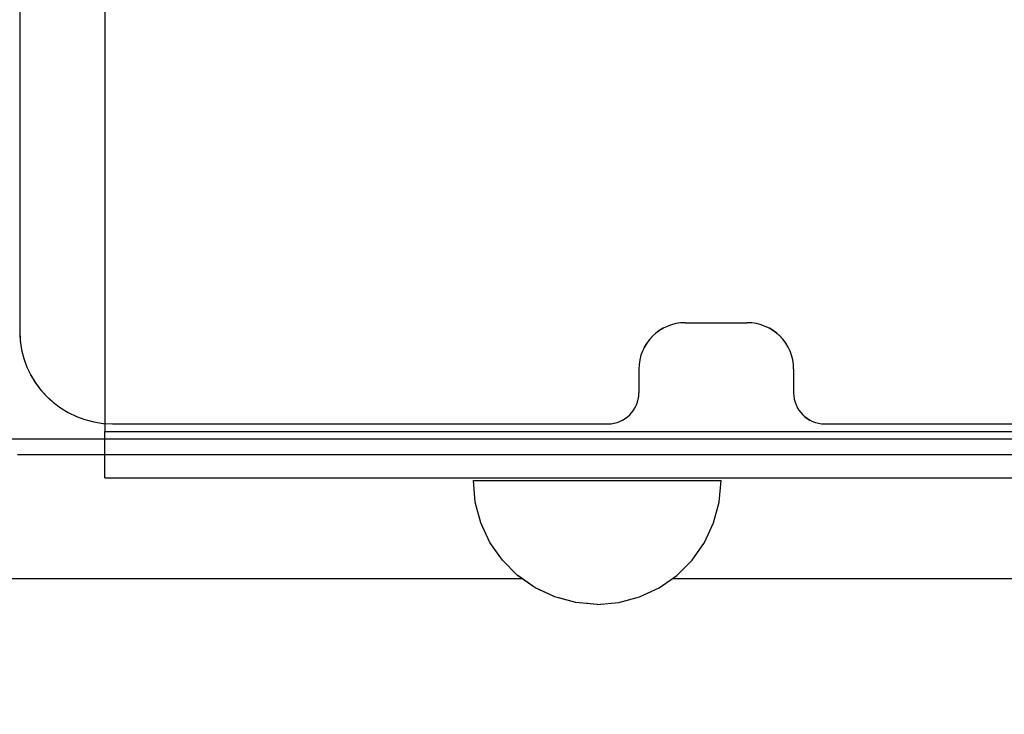
# Model space of a CAD drawing. Units: millimetres. Extents: x -131 to 5842, y -69577 to -54350.
# Drawn here: x 3619 to 3683, y -61279 to -61234 of the extents above; entities that cross this region are included whole.
import ezdxf

# ---------------------------------------------------------------- set-up
doc = ezdxf.new("R2010")
doc.units = ezdxf.units.MM
doc.header["$MEASUREMENT"] = 0
doc.set_wipeout_variables(frame=1)
doc.linetypes.add('Hidden Line', pattern=[39.122222, 28.222222, -10.9])
doc.linetypes.add('Wipeout_Contour', pattern=[1000, 0, -1000])
for name, color, linetype, lineweight in [('0_Pen_No__1', 7, 'Continuous', 30), ('A-DIMS_Pen_No__1', 7, 'Continuous', 30), ('A-NPLT_Pen_No__1', 7, 'Continuous', 30)]:
    doc.layers.add(name, color=color, linetype=linetype, lineweight=lineweight)
doc.layers.add('A-DIMS', color=7, linetype='Continuous')
doc.layers.add('A-FLOR', color=7, linetype='Continuous')
doc.layers.add('A-FLOR_Pen_No__2', color=7, linetype='Continuous', lineweight=5, true_color=0x747474)
doc.styles.add('GENERATED_STYLE_1', font='Tahoma_1.ttf')
doc.dimstyles.new('GENERATED_STYLE__2', dxfattribs={"dimtxt": 200, "dimasz": 95, "dimexe": 0.18, "dimexo": 10000, "dimgap": 0.09, "dimtad": 1, "dimdec": 0, "dimzin": 0, "dimdsep": 46, "dimtxsty": 'GENERATED_STYLE_1', "dimblk": 'ARROWHEAD_6', "dimblk1": 'ARROWHEAD_6', "dimblk2": 'ARROWHEAD_6', "dimcen": 0.09, "dimclrd": 7, "dimclre": 7, "dimclrt": 7, "dimadec": 0, "dimazin": 0, "dimtfac": 1, "dimtdec": 4, "dimtmove": 0, "dimatfit": 3, "dimfxl": 1, "dimtolj": 1, "dimtzin": 0, "dimarcsym": 0})

# ---------------------------------------------------------------- blocks, each defined once
blk = doc.blocks.new('Slab_3', base_point=(3702.925, -61260.346))
at = {"layer": 'A-FLOR_Pen_No__2', "linetype": 'Continuous', "flags": 128}
blk.add_lwpolyline([(3624.925, -61170.346, 0.414214), (3618.925, -61176.346), (3618.925, -61208.346, 0.414214), (3620.925, -61210.346), (3622.46, -61210.346, -0.414214), (3625.46, -61213.346), (3625.46, -61217.346, -0.414214), (3622.46, -61220.346), (3620.925, -61220.346, 0.414214), (3618.925, -61222.346), (3618.925, -61254.346, 0.414214), (3624.925, -61260.346), (3656.918, -61260.346, 0.414214), (3658.918, -61258.346), (3658.918, -61256.811, -0.414214), (3661.918, -61253.811), (3665.918, -61253.811, -0.414214), (3668.918, -61256.811), (3668.918, -61258.346, 0.414214), (3670.918, -61260.346), (3702.925, -61260.346, 0.414214)], format="xyb", dxfattribs=at)
blk = doc.blocks.new('500024_ME15_v')
at = {"layer": '0_Pen_No__1', "linetype": 'Continuous'}
for p, q in [((109.999, 0), (109.999, 110)), ((100.499, 22), (100.499, 99)), ((103.499, 22), (103.499, 99)), ((100.499, 20.09), (100.499, 22)), ((103.499, 20.09), (103.499, 22)), ((100.499, 18.238), (100.499, 20.09)), ((103.499, 18.238), (103.499, 20.09)), ((100.499, 16.5), (100.499, 18.238)), ((103.499, 16.5), (103.499, 18.238)), ((100.499, 14.929), (100.499, 16.5)), ((103.499, 14.929), (103.499, 16.5)), ((100.499, 13.574), (100.499, 14.929)), ((103.499, 13.574), (103.499, 14.929)), ((100.499, 12.474), (100.499, 13.574)), ((103.499, 12.474), (103.499, 13.574)), ((100.499, 11.663), (100.499, 12.474)), ((103.499, 11.663), (103.499, 12.474)), ((100.499, 11.167), (100.499, 11.663)), ((103.499, 11.167), (103.499, 11.663)), ((9.499, 11), (100.499, 11)), ((100.499, 11), (100.499, 11.167)), ((103.499, 11), (100.499, 11)), ((103.499, 11), (103.499, 11.167))]:
    blk.add_line(p, q, dxfattribs=at)
blk = doc.blocks.new('Semisphere 12_2')
at = {"color": 254, "linetype": 'Wipeout_Contour', "lineweight": 0, "ltscale": 24.292534}
blk.add_wipeout([(-7.878, 0), (-8, 0), (-7.878, -0.241)], dxfattribs=at)
at = {"color": 254, "linetype": 'Wipeout_Contour', "lineweight": 0, "ltscale": 24.291059}
blk.add_wipeout([(-7.878, 0.241), (-8, 0), (-7.878, 0)], dxfattribs=at)
at = {"color": 254, "linetype": 'Wipeout_Contour', "lineweight": 0, "ltscale": 24.289693}
blk.add_wipeout([(-7.878, 0.475), (-8, 0), (-7.878, 0.241)], dxfattribs=at)
at = {"color": 254, "linetype": 'Wipeout_Contour', "lineweight": 0, "ltscale": 24.318036}
blk.add_wipeout([(-7.878, 0.695), (-8, 0), (-7.878, 0.475)], dxfattribs=at)
at = {"color": 254, "linetype": 'Wipeout_Contour', "lineweight": 0, "ltscale": 24.356654}
blk.add_wipeout([(-7.878, 0.893), (-8, 0), (-7.878, 0.695)], dxfattribs=at)
at = {"color": 254, "linetype": 'Wipeout_Contour', "lineweight": 0, "ltscale": 24.400226}
blk.add_wipeout([(-7.878, 1.064), (-8, 0), (-7.878, 0.893)], dxfattribs=at)
at = {"color": 254, "linetype": 'Wipeout_Contour', "lineweight": 0, "ltscale": 24.443797}
blk.add_wipeout([(-7.878, 1.203), (-8, 0), (-7.878, 1.064)], dxfattribs=at)
at = {"color": 254, "linetype": 'Wipeout_Contour', "lineweight": 0, "ltscale": 24.482539}
blk.add_wipeout([(-7.878, 1.305), (-8, 0), (-7.878, 1.203)], dxfattribs=at)
at = {"color": 254, "linetype": 'Wipeout_Contour', "lineweight": 0, "ltscale": 24.512249}
blk.add_wipeout([(-7.878, 1.368), (-8, 0), (-7.878, 1.305)], dxfattribs=at)
at = {"color": 254, "linetype": 'Wipeout_Contour', "lineweight": 0, "ltscale": 24.529854}
blk.add_wipeout([(-7.878, 1.389), (-8, 0), (-7.878, 1.368)], dxfattribs=at)
at = {"color": 254, "linetype": 'Wipeout_Contour', "lineweight": 0, "ltscale": 24.529525}
blk.add_wipeout([(-7.878, -1.368), (-8, 0), (-7.878, -1.389)], dxfattribs=at)
at = {"color": 254, "linetype": 'Wipeout_Contour', "lineweight": 0, "ltscale": 24.511322}
blk.add_wipeout([(-7.878, -1.305), (-8, 0), (-7.878, -1.368)], dxfattribs=at)
at = {"color": 254, "linetype": 'Wipeout_Contour', "lineweight": 0, "ltscale": 24.481177}
blk.add_wipeout([(-7.878, -1.203), (-8, 0), (-7.878, -1.305)], dxfattribs=at)
at = {"color": 254, "linetype": 'Wipeout_Contour', "lineweight": 0, "ltscale": 24.442247}
blk.add_wipeout([(-7.878, -1.064), (-8, 0), (-7.878, -1.203)], dxfattribs=at)
at = {"color": 254, "linetype": 'Wipeout_Contour', "lineweight": 0, "ltscale": 24.398776}
blk.add_wipeout([(-7.878, -0.893), (-8, 0), (-7.878, -1.064)], dxfattribs=at)
at = {"color": 254, "linetype": 'Wipeout_Contour', "lineweight": 0, "ltscale": 24.355592}
blk.add_wipeout([(-7.878, -0.695), (-8, 0), (-7.878, -0.893)], dxfattribs=at)
at = {"color": 254, "linetype": 'Wipeout_Contour', "lineweight": 0, "ltscale": 32.00737}
blk.add_wipeout([(-7.518, -2.695), (-7.878, -1.368), (-7.878, -1.389), (-7.518, -2.736)], dxfattribs=at)
at = {"color": 254, "linetype": 'Wipeout_Contour', "lineweight": 0, "ltscale": 24.317603}
blk.add_wipeout([(-7.878, -0.475), (-8, 0), (-7.878, -0.695)], dxfattribs=at)
at = {"color": 254, "linetype": 'Wipeout_Contour', "lineweight": 0, "ltscale": 31.926366}
blk.add_wipeout([(-7.518, -2.571), (-7.878, -1.305), (-7.878, -1.368), (-7.518, -2.695)], dxfattribs=at)
at = {"color": 254, "linetype": 'Wipeout_Contour', "lineweight": 0, "ltscale": 24.290055}
blk.add_wipeout([(-7.878, -0.241), (-8, 0), (-7.878, -0.475)], dxfattribs=at)
at = {"color": 254, "linetype": 'Wipeout_Contour', "lineweight": 0, "ltscale": 31.786469}
blk.add_wipeout([(-7.518, -2.37), (-7.878, -1.203), (-7.878, -1.305), (-7.518, -2.571)], dxfattribs=at)
at = {"color": 254, "linetype": 'Wipeout_Contour', "lineweight": 0, "ltscale": 30.842562}
blk.add_wipeout([(-7.518, 0), (-7.878, 0), (-7.878, -0.241), (-7.518, -0.475)], dxfattribs=at)
at = {"color": 254, "linetype": 'Wipeout_Contour', "lineweight": 0, "ltscale": 31.602706}
blk.add_wipeout([(-7.518, -2.096), (-7.878, -1.064), (-7.878, -1.203), (-7.518, -2.37)], dxfattribs=at)
at = {"color": 254, "linetype": 'Wipeout_Contour', "lineweight": 0, "ltscale": 31.959609}
blk.add_wipeout([(-6.928, -3.939), (-7.518, -2.695), (-7.518, -2.736), (-6.928, -4)], dxfattribs=at)
at = {"color": 254, "linetype": 'Wipeout_Contour', "lineweight": 0, "ltscale": 30.843615}
blk.add_wipeout([(-7.878, 0.241), (-7.878, 0), (-7.518, 0), (-7.518, 0.475)], dxfattribs=at)
at = {"color": 254, "linetype": 'Wipeout_Contour', "lineweight": 0, "ltscale": 31.395878}
blk.add_wipeout([(-7.878, -0.893), (-7.878, -1.064), (-7.518, -2.096), (-7.518, -1.759)], dxfattribs=at)
at = {"color": 254, "linetype": 'Wipeout_Contour', "lineweight": 0, "ltscale": 31.767126}
blk.add_wipeout([(-6.928, -3.759), (-7.518, -2.571), (-7.518, -2.695), (-6.928, -3.939)], dxfattribs=at)
at = {"color": 254, "linetype": 'Wipeout_Contour', "lineweight": 0, "ltscale": 30.893891}
blk.add_wipeout([(-7.878, 0.475), (-7.878, 0.241), (-7.518, 0.475), (-7.518, 0.936)], dxfattribs=at)
at = {"color": 254, "linetype": 'Wipeout_Contour', "lineweight": 0, "ltscale": 31.190459}
blk.add_wipeout([(-7.518, -1.368), (-7.878, -0.695), (-7.878, -0.893), (-7.518, -1.759)], dxfattribs=at)
at = {"color": 254, "linetype": 'Wipeout_Contour', "lineweight": 0, "ltscale": 31.424254}
blk.add_wipeout([(-7.518, -2.37), (-7.518, -2.571), (-6.928, -3.759), (-6.928, -3.464)], dxfattribs=at)
at = {"color": 254, "linetype": 'Wipeout_Contour', "lineweight": 0, "ltscale": 31.02435}
blk.add_wipeout([(-7.878, 0.695), (-7.878, 0.475), (-7.518, 0.936), (-7.518, 1.368)], dxfattribs=at)
at = {"color": 254, "linetype": 'Wipeout_Contour', "lineweight": 0, "ltscale": 31.012143}
blk.add_wipeout([(-7.878, -0.475), (-7.878, -0.695), (-7.518, -1.368), (-7.518, -0.936)], dxfattribs=at)
at = {"color": 254, "linetype": 'Wipeout_Contour', "lineweight": 0, "ltscale": 30.966213}
blk.add_wipeout([(-7.518, -2.37), (-6.928, -3.464), (-6.928, -3.064), (-7.518, -2.096)], dxfattribs=at)
at = {"color": 254, "linetype": 'Wipeout_Contour', "lineweight": 0, "ltscale": 31.908387}
blk.add_wipeout([(-6.128, -5.064), (-6.928, -3.939), (-6.928, -4), (-6.128, -5.142)], dxfattribs=at)
at = {"color": 254, "linetype": 'Wipeout_Contour', "lineweight": 0, "ltscale": 31.205239}
blk.add_wipeout([(-7.878, 0.893), (-7.878, 0.695), (-7.518, 1.368), (-7.518, 1.759)], dxfattribs=at)
at = {"color": 254, "linetype": 'Wipeout_Contour', "lineweight": 0, "ltscale": 30.886153}
blk.add_wipeout([(-7.878, -0.241), (-7.878, -0.475), (-7.518, -0.936), (-7.518, -0.475)], dxfattribs=at)
at = {"color": 254, "linetype": 'Wipeout_Contour', "lineweight": 0, "ltscale": 30.44346}
blk.add_wipeout([(-6.928, -2.571), (-7.518, -1.759), (-7.518, -2.096), (-6.928, -3.064)], dxfattribs=at)
at = {"color": 254, "linetype": 'Wipeout_Contour', "lineweight": 0, "ltscale": 31.56777}
blk.add_wipeout([(-6.128, -4.832), (-6.928, -3.759), (-6.928, -3.939), (-6.128, -5.064)], dxfattribs=at)
at = {"layer": '0_Pen_No__1', "linetype": 'Continuous'}
blk.add_line((-8, 0), (-7.878, -1.389), dxfattribs=at)
at = {"color": 254, "linetype": 'Wipeout_Contour', "lineweight": 0, "ltscale": 31.411304}
blk.add_wipeout([(-7.878, 1.064), (-7.878, 0.893), (-7.518, 1.759), (-7.518, 2.096)], dxfattribs=at)
at = {"color": 254, "linetype": 'Wipeout_Contour', "lineweight": 0, "ltscale": 28.974948}
blk.add_wipeout([(-6.928, 0), (-7.518, 0), (-7.518, -0.475), (-6.928, -0.695)], dxfattribs=at)
at = {"color": 254, "linetype": 'Wipeout_Contour', "lineweight": 0, "ltscale": 29.917632}
blk.add_wipeout([(-6.928, -2), (-7.518, -1.368), (-7.518, -1.759), (-6.928, -2.571)], dxfattribs=at)
at = {"color": 254, "linetype": 'Wipeout_Contour', "lineweight": 0, "ltscale": 30.948143}
blk.add_wipeout([(-6.928, -3.464), (-6.928, -3.759), (-6.128, -4.832), (-6.128, -4.453)], dxfattribs=at)
at = {"color": 254, "linetype": 'Wipeout_Contour', "lineweight": 0, "ltscale": 31.616929}
blk.add_wipeout([(-7.518, 2.37), (-7.878, 1.203), (-7.878, 1.064), (-7.518, 2.096)], dxfattribs=at)
at = {"color": 254, "linetype": 'Wipeout_Contour', "lineweight": 0, "ltscale": 28.983687}
blk.add_wipeout([(-6.928, 0.695), (-7.518, 0.475), (-7.518, 0), (-6.928, 0)], dxfattribs=at)
at = {"color": 254, "linetype": 'Wipeout_Contour', "lineweight": 0, "ltscale": 29.455606}
blk.add_wipeout([(-6.928, -1.368), (-7.518, -0.936), (-7.518, -1.368), (-6.928, -2)], dxfattribs=at)
at = {"color": 254, "linetype": 'Wipeout_Contour', "lineweight": 0, "ltscale": 30.106842}
blk.add_wipeout([(-6.128, -3.939), (-6.928, -3.064), (-6.928, -3.464), (-6.128, -4.453)], dxfattribs=at)
at = {"color": 254, "linetype": 'Wipeout_Contour', "lineweight": 0, "ltscale": 31.859975}
blk.add_wipeout([(-6.128, -5.142), (-5.142, -6.128), (-5.142, -6.035), (-6.128, -5.064)], dxfattribs=at)
at = {"color": 254, "linetype": 'Wipeout_Contour', "lineweight": 0, "ltscale": 31.797891}
blk.add_wipeout([(-7.518, 2.571), (-7.878, 1.305), (-7.878, 1.203), (-7.518, 2.37)], dxfattribs=at)
at = {"color": 254, "linetype": 'Wipeout_Contour', "lineweight": 0, "ltscale": 29.122192}
blk.add_wipeout([(-6.928, -0.695), (-7.518, -0.475), (-7.518, -0.936), (-6.928, -1.368)], dxfattribs=at)
at = {"color": 254, "linetype": 'Wipeout_Contour', "lineweight": 0, "ltscale": 29.129882}
blk.add_wipeout([(-6.128, -3.305), (-6.928, -2.571), (-6.928, -3.064), (-6.128, -3.939)], dxfattribs=at)
at = {"color": 254, "linetype": 'Wipeout_Contour', "lineweight": 0, "ltscale": 31.351964}
blk.add_wipeout([(-5.142, -5.759), (-6.128, -4.832), (-6.128, -5.064), (-5.142, -6.035)], dxfattribs=at)
at = {"layer": '0_Pen_No__1', "linetype": 'Continuous'}
blk.add_line((-7.878, -1.389), (-7.518, -2.736), dxfattribs=at)
at = {"color": 254, "linetype": 'Wipeout_Contour', "lineweight": 0, "ltscale": 31.933756}
blk.add_wipeout([(-7.518, 2.695), (-7.878, 1.368), (-7.878, 1.305), (-7.518, 2.571)], dxfattribs=at)
at = {"color": 254, "linetype": 'Wipeout_Contour', "lineweight": 0, "ltscale": 26.248366}
blk.add_wipeout([(-6.128, 0), (-6.928, 0), (-6.928, -0.695), (-6.128, -0.893)], dxfattribs=at)
at = {"color": 254, "linetype": 'Wipeout_Contour', "lineweight": 0, "ltscale": 28.128375}
blk.add_wipeout([(-6.128, -2.571), (-6.928, -2), (-6.928, -2.571), (-6.128, -3.305)], dxfattribs=at)
at = {"color": 254, "linetype": 'Wipeout_Contour', "lineweight": 0, "ltscale": 30.411661}
blk.add_wipeout([(-6.128, -4.832), (-5.142, -5.759), (-5.142, -5.307), (-6.128, -4.453)], dxfattribs=at)
at = {"color": 254, "linetype": 'Wipeout_Contour', "lineweight": 0, "ltscale": 32.009935}
blk.add_wipeout([(-7.518, 2.736), (-7.878, 1.389), (-7.878, 1.368), (-7.518, 2.695)], dxfattribs=at)
at = {"color": 254, "linetype": 'Wipeout_Contour', "lineweight": 0, "ltscale": 27.230567}
blk.add_wipeout([(-6.928, -1.368), (-6.928, -2), (-6.128, -2.571), (-6.128, -1.759)], dxfattribs=at)
at = {"color": 254, "linetype": 'Wipeout_Contour', "lineweight": 0, "ltscale": 29.112838}
blk.add_wipeout([(-6.128, -4.453), (-5.142, -5.307), (-5.142, -4.695), (-6.128, -3.939)], dxfattribs=at)
at = {"color": 254, "linetype": 'Wipeout_Contour', "lineweight": 0, "ltscale": 31.820444}
blk.add_wipeout([(-4, -6.823), (-5.142, -6.035), (-5.142, -6.128), (-4, -6.928)], dxfattribs=at)
at = {"layer": '0_Pen_No__1', "linetype": 'Continuous'}
for p, q in [((-8, 0), (-7.878, 1.389)), ((-7.518, -2.736), (-6.928, -4))]:
    blk.add_line(p, q, dxfattribs=at)
at = {"color": 254, "linetype": 'Wipeout_Contour', "lineweight": 0, "ltscale": 29.150796}
blk.add_wipeout([(-6.928, 1.368), (-7.518, 0.936), (-7.518, 0.475), (-6.928, 0.695)], dxfattribs=at)
at = {"color": 254, "linetype": 'Wipeout_Contour', "lineweight": 0, "ltscale": 26.566867}
blk.add_wipeout([(-6.928, -0.695), (-6.928, -1.368), (-6.128, -1.759), (-6.128, -0.893)], dxfattribs=at)
at = {"color": 254, "linetype": 'Wipeout_Contour', "lineweight": 0, "ltscale": 27.572233}
blk.add_wipeout([(-6.128, -3.305), (-6.128, -3.939), (-5.142, -4.695), (-5.142, -3.939)], dxfattribs=at)
at = {"color": 254, "linetype": 'Wipeout_Contour', "lineweight": 0, "ltscale": 31.146898}
blk.add_wipeout([(-5.142, -6.035), (-4, -6.823), (-4, -6.51), (-5.142, -5.759)], dxfattribs=at)
at = {"color": 254, "linetype": 'Wipeout_Contour', "lineweight": 0, "ltscale": 29.497038}
blk.add_wipeout([(-6.928, 2), (-7.518, 1.368), (-7.518, 0.936), (-6.928, 1.368)], dxfattribs=at)
at = {"color": 254, "linetype": 'Wipeout_Contour', "lineweight": 0, "ltscale": 25.952006}
blk.add_wipeout([(-6.128, -2.571), (-6.128, -3.305), (-5.142, -3.939), (-5.142, -3.064)], dxfattribs=at)
at = {"color": 254, "linetype": 'Wipeout_Contour', "lineweight": 0, "ltscale": 29.880216}
blk.add_wipeout([(-4, -6), (-5.142, -5.307), (-5.142, -5.759), (-4, -6.51)], dxfattribs=at)
at = {"layer": '0_Pen_No__1', "linetype": 'Continuous'}
blk.add_line((-6.928, -4), (-6.128, -5.142), dxfattribs=at)
at = {"color": 254, "linetype": 'Wipeout_Contour', "lineweight": 0, "ltscale": 29.965052}
blk.add_wipeout([(-6.928, 2.571), (-7.518, 1.759), (-7.518, 1.368), (-6.928, 2)], dxfattribs=at)
at = {"color": 254, "linetype": 'Wipeout_Contour', "lineweight": 0, "ltscale": 26.272189}
blk.add_wipeout([(-6.928, 0.695), (-6.928, 0), (-6.128, 0), (-6.128, 0.893)], dxfattribs=at)
at = {"color": 254, "linetype": 'Wipeout_Contour', "lineweight": 0, "ltscale": 24.457552}
blk.add_wipeout([(-6.128, -2.571), (-5.142, -3.064), (-5.142, -2.096), (-6.128, -1.759)], dxfattribs=at)
at = {"color": 254, "linetype": 'Wipeout_Contour', "lineweight": 0, "ltscale": 28.099446}
blk.add_wipeout([(-4, -5.307), (-5.142, -4.695), (-5.142, -5.307), (-4, -6)], dxfattribs=at)
at = {"color": 254, "linetype": 'Wipeout_Contour', "lineweight": 0, "ltscale": 31.795142}
blk.add_wipeout([(-2.736, -7.403), (-4, -6.823), (-4, -6.928), (-2.736, -7.518)], dxfattribs=at)
at = {"color": 254, "linetype": 'Wipeout_Contour', "lineweight": 0, "ltscale": 30.490623}
blk.add_wipeout([(-6.928, 3.064), (-7.518, 2.096), (-7.518, 1.759), (-6.928, 2.571)], dxfattribs=at)
at = {"color": 254, "linetype": 'Wipeout_Contour', "lineweight": 0, "ltscale": 22.751311}
blk.add_wipeout([(-6.128, -0.893), (-5.142, -1.064), (-5.142, 0), (-6.128, 0)], dxfattribs=at)
at = {"color": 254, "linetype": 'Wipeout_Contour', "lineweight": 0, "ltscale": 25.935707}
blk.add_wipeout([(-5.142, -3.939), (-5.142, -4.695), (-4, -5.307), (-4, -4.453)], dxfattribs=at)
at = {"color": 254, "linetype": 'Wipeout_Contour', "lineweight": 0, "ltscale": 30.979517}
blk.add_wipeout([(-4, -6.51), (-4, -6.823), (-2.736, -7.403), (-2.736, -7.064)], dxfattribs=at)
at = {"layer": '0_Pen_No__1', "linetype": 'Continuous'}
blk.add_line((-6.128, -5.142), (-5.142, -6.128), dxfattribs=at)
at = {"color": 254, "linetype": 'Wipeout_Contour', "lineweight": 0, "ltscale": 31.007996}
blk.add_wipeout([(-7.518, 2.37), (-7.518, 2.096), (-6.928, 3.064), (-6.928, 3.464)], dxfattribs=at)
at = {"color": 254, "linetype": 'Wipeout_Contour', "lineweight": 0, "ltscale": 26.635393}
blk.add_wipeout([(-6.928, 1.368), (-6.928, 0.695), (-6.128, 0.893), (-6.128, 1.759)], dxfattribs=at)
at = {"color": 254, "linetype": 'Wipeout_Contour', "lineweight": 0, "ltscale": 23.320383}
blk.add_wipeout([(-6.128, -1.759), (-5.142, -2.096), (-5.142, -1.064), (-6.128, -0.893)], dxfattribs=at)
at = {"color": 254, "linetype": 'Wipeout_Contour', "lineweight": 0, "ltscale": 23.584482}
blk.add_wipeout([(-4, -3.464), (-5.142, -3.064), (-5.142, -3.939), (-4, -4.453)], dxfattribs=at)
at = {"color": 254, "linetype": 'Wipeout_Contour', "lineweight": 0, "ltscale": 29.423506}
blk.add_wipeout([(-2.736, -6.51), (-4, -6), (-4, -6.51), (-2.736, -7.064)], dxfattribs=at)
at = {"color": 254, "linetype": 'Wipeout_Contour', "lineweight": 0, "ltscale": 31.787817}
blk.add_wipeout([(-1.389, -7.759), (-2.736, -7.403), (-2.736, -7.518), (-1.389, -7.878)], dxfattribs=at)
at = {"color": 254, "linetype": 'Wipeout_Contour', "lineweight": 0, "ltscale": 31.456836}
blk.add_wipeout([(-7.518, 2.571), (-7.518, 2.37), (-6.928, 3.464), (-6.928, 3.759)], dxfattribs=at)
at = {"color": 254, "linetype": 'Wipeout_Contour', "lineweight": 0, "ltscale": 21.325285}
blk.add_wipeout([(-4, -2.37), (-5.142, -2.096), (-5.142, -3.064), (-4, -3.464)], dxfattribs=at)
at = {"color": 254, "linetype": 'Wipeout_Contour', "lineweight": 0, "ltscale": 27.199872}
blk.add_wipeout([(-4, -6), (-2.736, -6.51), (-2.736, -5.759), (-4, -5.307)], dxfattribs=at)
at = {"color": 254, "linetype": 'Wipeout_Contour', "lineweight": 0, "ltscale": 30.873139}
blk.add_wipeout([(-2.736, -7.064), (-2.736, -7.403), (-1.389, -7.759), (-1.389, -7.403)], dxfattribs=at)
at = {"layer": '0_Pen_No__1', "linetype": 'Continuous'}
blk.add_line((-5.142, -6.128), (-4, -6.928), dxfattribs=at)
at = {"color": 254, "linetype": 'Wipeout_Contour', "lineweight": 0, "ltscale": 31.787868}
blk.add_wipeout([(-6.928, 3.939), (-7.518, 2.695), (-7.518, 2.571), (-6.928, 3.759)], dxfattribs=at)
at = {"color": 254, "linetype": 'Wipeout_Contour', "lineweight": 0, "ltscale": 24.431839}
blk.add_wipeout([(-2.736, -4.832), (-4, -4.453), (-4, -5.307), (-2.736, -5.759)], dxfattribs=at)
at = {"color": 254, "linetype": 'Wipeout_Contour', "lineweight": 0, "ltscale": 29.105377}
blk.add_wipeout([(-1.389, -6.823), (-2.736, -6.51), (-2.736, -7.064), (-1.389, -7.403)], dxfattribs=at)
at = {"color": 254, "linetype": 'Wipeout_Contour', "lineweight": 0, "ltscale": 31.801737}
blk.add_wipeout([(0, -7.878), (-1.389, -7.759), (-1.389, -7.878), (0, -8)], dxfattribs=at)
at = {"color": 254, "linetype": 'Wipeout_Contour', "lineweight": 0, "ltscale": 31.966802}
blk.add_wipeout([(-6.928, 4), (-7.518, 2.736), (-7.518, 2.695), (-6.928, 3.939)], dxfattribs=at)
at = {"color": 254, "linetype": 'Wipeout_Contour', "lineweight": 0, "ltscale": 21.309778}
blk.add_wipeout([(-2.736, -3.759), (-4, -3.464), (-4, -4.453), (-2.736, -4.832)], dxfattribs=at)
at = {"color": 254, "linetype": 'Wipeout_Contour', "lineweight": 0, "ltscale": 26.546402}
blk.add_wipeout([(-2.736, -5.759), (-2.736, -6.51), (-1.389, -6.823), (-1.389, -6.035)], dxfattribs=at)
at = {"color": 254, "linetype": 'Wipeout_Contour', "lineweight": 0, "ltscale": 30.845558}
blk.add_wipeout([(-1.389, -7.759), (0, -7.878), (0, -7.518), (-1.389, -7.403)], dxfattribs=at)
at = {"layer": '0_Pen_No__1', "linetype": 'Continuous'}
for p, q in [((-7.878, 1.389), (-7.518, 2.736)), ((-4, -6.928), (-2.736, -7.518)), ((-1.389, -7.878), (0, -8)), ((0, -8), (0, -7.878))]:
    blk.add_line(p, q, dxfattribs=at)
at = {"color": 254, "linetype": 'Wipeout_Contour', "lineweight": 0, "ltscale": 27.325276}
blk.add_wipeout([(-6.928, 2), (-6.928, 1.368), (-6.128, 1.759), (-6.128, 2.571)], dxfattribs=at)
at = {"color": 254, "linetype": 'Wipeout_Contour', "lineweight": 0, "ltscale": 23.298357}
blk.add_wipeout([(-1.389, -5.064), (-2.736, -4.832), (-2.736, -5.759), (-1.389, -6.035)], dxfattribs=at)
at = {"color": 254, "linetype": 'Wipeout_Contour', "lineweight": 0, "ltscale": 28.973635}
blk.add_wipeout([(0, -6.928), (-1.389, -6.823), (-1.389, -7.403), (0, -7.518)], dxfattribs=at)
at = {"layer": '0_Pen_No__1', "linetype": 'Continuous'}
for p, q in [((-2.736, -7.518), (-1.389, -7.878)), ((0, -7.878), (0, -7.518))]:
    blk.add_line(p, q, dxfattribs=at)
at = {"color": 254, "linetype": 'Wipeout_Contour', "lineweight": 0, "ltscale": 28.231402}
blk.add_wipeout([(-6.128, 3.305), (-6.928, 2.571), (-6.928, 2), (-6.128, 2.571)], dxfattribs=at)
at = {"color": 254, "linetype": 'Wipeout_Contour', "lineweight": 0, "ltscale": 22.803436}
blk.add_wipeout([(-6.128, 0), (-5.142, 0), (-5.142, 1.064), (-6.128, 0.893)], dxfattribs=at)
at = {"color": 254, "linetype": 'Wipeout_Contour', "lineweight": 0, "ltscale": 26.243495}
blk.add_wipeout([(-1.389, -6.035), (-1.389, -6.823), (0, -6.928), (0, -6.128)], dxfattribs=at)
at = {"layer": '0_Pen_No__1', "linetype": 'Continuous'}
blk.add_line((0, -7.518), (0, -6.928), dxfattribs=at)
at = {"color": 254, "linetype": 'Wipeout_Contour', "lineweight": 0, "ltscale": 29.227318}
blk.add_wipeout([(-6.128, 3.939), (-6.928, 3.064), (-6.928, 2.571), (-6.128, 3.305)], dxfattribs=at)
at = {"color": 254, "linetype": 'Wipeout_Contour', "lineweight": 0, "ltscale": 23.460231}
blk.add_wipeout([(-6.128, 0.893), (-5.142, 1.064), (-5.142, 2.096), (-6.128, 1.759)], dxfattribs=at)
at = {"color": 254, "linetype": 'Wipeout_Contour', "lineweight": 0, "ltscale": 18.603428}
blk.add_wipeout([(-4, 0), (-5.142, 0), (-5.142, -1.064), (-4, -1.203)], dxfattribs=at)
at = {"color": 254, "linetype": 'Wipeout_Contour', "lineweight": 0, "ltscale": 30.189527}
blk.add_wipeout([(-6.128, 4.453), (-6.928, 3.464), (-6.928, 3.064), (-6.128, 3.939)], dxfattribs=at)
at = {"color": 254, "linetype": 'Wipeout_Contour', "lineweight": 0, "ltscale": 18.711808}
blk.add_wipeout([(-4, 1.203), (-5.142, 1.064), (-5.142, 0), (-4, 0)], dxfattribs=at)
at = {"color": 254, "linetype": 'Wipeout_Contour', "lineweight": 0, "ltscale": 19.53141}
blk.add_wipeout([(-4, -1.203), (-5.142, -1.064), (-5.142, -2.096), (-4, -2.37)], dxfattribs=at)
at = {"color": 254, "linetype": 'Wipeout_Contour', "lineweight": 0, "ltscale": 31.010678}
blk.add_wipeout([(-6.928, 3.759), (-6.928, 3.464), (-6.128, 4.453), (-6.128, 4.832)], dxfattribs=at)
at = {"color": 254, "linetype": 'Wipeout_Contour', "lineweight": 0, "ltscale": 24.638658}
blk.add_wipeout([(-6.128, 1.759), (-5.142, 2.096), (-5.142, 3.064), (-6.128, 2.571)], dxfattribs=at)
at = {"color": 254, "linetype": 'Wipeout_Contour', "lineweight": 0, "ltscale": 13.963051}
blk.add_wipeout([(-2.736, 0), (-4, 0), (-4, -1.203), (-2.736, -1.305)], dxfattribs=at)
at = {"color": 254, "linetype": 'Wipeout_Contour', "lineweight": 0, "ltscale": 18.136235}
blk.add_wipeout([(-2.736, -2.571), (-4, -2.37), (-4, -3.464), (-2.736, -3.759)], dxfattribs=at)
at = {"color": 254, "linetype": 'Wipeout_Contour', "lineweight": 0, "ltscale": 31.606996}
blk.add_wipeout([(-6.128, 5.064), (-6.928, 3.939), (-6.928, 3.759), (-6.128, 4.832)], dxfattribs=at)
at = {"color": 254, "linetype": 'Wipeout_Contour', "lineweight": 0, "ltscale": 15.427078}
blk.add_wipeout([(-2.736, -1.305), (-4, -1.203), (-4, -2.37), (-2.736, -2.571)], dxfattribs=at)
at = {"color": 254, "linetype": 'Wipeout_Contour', "lineweight": 0, "ltscale": 19.510951}
blk.add_wipeout([(-1.389, -3.939), (-2.736, -3.759), (-2.736, -4.832), (-1.389, -5.064)], dxfattribs=at)
at = {"color": 254, "linetype": 'Wipeout_Contour', "lineweight": 0, "ltscale": 31.922042}
blk.add_wipeout([(-6.128, 5.142), (-6.928, 4), (-6.928, 3.939), (-6.128, 5.064)], dxfattribs=at)
at = {"color": 254, "linetype": 'Wipeout_Contour', "lineweight": 0, "ltscale": 15.413147}
blk.add_wipeout([(-1.389, -2.695), (-2.736, -2.571), (-2.736, -3.759), (-1.389, -3.939)], dxfattribs=at)
at = {"color": 254, "linetype": 'Wipeout_Contour', "lineweight": 0, "ltscale": 22.744034}
blk.add_wipeout([(0, -5.142), (-1.389, -5.064), (-1.389, -6.035), (0, -6.128)], dxfattribs=at)
at = {"layer": '0_Pen_No__1', "linetype": 'Continuous'}
for p, q in [((-7.518, 2.736), (-6.928, 4)), ((0, -6.928), (0, -6.128))]:
    blk.add_line(p, q, dxfattribs=at)
at = {"color": 254, "linetype": 'Wipeout_Contour', "lineweight": 0, "ltscale": 26.134998}
blk.add_wipeout([(-6.128, 3.305), (-6.128, 2.571), (-5.142, 3.064), (-5.142, 3.939)], dxfattribs=at)
at = {"color": 254, "linetype": 'Wipeout_Contour', "lineweight": 0, "ltscale": 18.594808}
blk.add_wipeout([(0, -4), (-1.389, -3.939), (-1.389, -5.064), (0, -5.142)], dxfattribs=at)
at = {"layer": '0_Pen_No__1', "linetype": 'Continuous'}
blk.add_line((0, -6.128), (0, -5.142), dxfattribs=at)
at = {"color": 254, "linetype": 'Wipeout_Contour', "lineweight": 0, "ltscale": 27.733886}
blk.add_wipeout([(-6.128, 3.305), (-5.142, 3.939), (-5.142, 4.695), (-6.128, 3.939)], dxfattribs=at)
at = {"color": 254, "linetype": 'Wipeout_Contour', "lineweight": 0, "ltscale": 19.798599}
blk.add_wipeout([(-4, 2.37), (-5.142, 2.096), (-5.142, 1.064), (-4, 1.203)], dxfattribs=at)
at = {"color": 254, "linetype": 'Wipeout_Contour', "lineweight": 0, "ltscale": 29.242898}
blk.add_wipeout([(-6.128, 3.939), (-5.142, 4.695), (-5.142, 5.307), (-6.128, 4.453)], dxfattribs=at)
at = {"color": 254, "linetype": 'Wipeout_Contour', "lineweight": 0, "ltscale": 21.63439}
blk.add_wipeout([(-4, 3.464), (-5.142, 3.064), (-5.142, 2.096), (-4, 2.37)], dxfattribs=at)
at = {"color": 254, "linetype": 'Wipeout_Contour', "lineweight": 0, "ltscale": 14.197587}
blk.add_wipeout([(-2.736, 1.305), (-4, 1.203), (-4, 0), (-2.736, 0)], dxfattribs=at)
at = {"color": 254, "linetype": 'Wipeout_Contour', "lineweight": 0, "ltscale": 30.506706}
blk.add_wipeout([(-6.128, 4.453), (-5.142, 5.307), (-5.142, 5.759), (-6.128, 4.832)], dxfattribs=at)
at = {"color": 254, "linetype": 'Wipeout_Contour', "lineweight": 0, "ltscale": 15.921393}
blk.add_wipeout([(-2.736, 2.571), (-4, 2.37), (-4, 1.203), (-2.736, 1.305)], dxfattribs=at)
at = {"color": 254, "linetype": 'Wipeout_Contour', "lineweight": 0, "ltscale": 9.086729}
blk.add_wipeout([(-1.389, 0), (-2.736, 0), (-2.736, -1.305), (-1.389, -1.368)], dxfattribs=at)
at = {"color": 254, "linetype": 'Wipeout_Contour', "lineweight": 0, "ltscale": 31.410794}
blk.add_wipeout([(-5.142, 6.035), (-6.128, 5.064), (-6.128, 4.832), (-5.142, 5.759)], dxfattribs=at)
at = {"color": 254, "linetype": 'Wipeout_Contour', "lineweight": 0, "ltscale": 23.863486}
blk.add_wipeout([(-4, 4.453), (-5.142, 3.939), (-5.142, 3.064), (-4, 3.464)], dxfattribs=at)
at = {"color": 254, "linetype": 'Wipeout_Contour', "lineweight": 0, "ltscale": 9.633212}
blk.add_wipeout([(-1.389, 1.368), (-2.736, 1.305), (-2.736, 0), (-1.389, 0)], dxfattribs=at)
at = {"color": 254, "linetype": 'Wipeout_Contour', "lineweight": 0, "ltscale": 11.453238}
blk.add_wipeout([(-1.389, -1.368), (-2.736, -1.305), (-2.736, -2.571), (-1.389, -2.695)], dxfattribs=at)
at = {"color": 254, "linetype": 'Wipeout_Contour', "lineweight": 0, "ltscale": 31.880659}
blk.add_wipeout([(-6.128, 5.064), (-5.142, 6.035), (-5.142, 6.128), (-6.128, 5.142)], dxfattribs=at)
at = {"color": 254, "linetype": 'Wipeout_Contour', "lineweight": 0, "ltscale": 5.396823}
blk.add_wipeout([(0, 0), (-1.389, 0), (-1.389, -1.368), (0, -1.389)], dxfattribs=at)
at = {"color": 254, "linetype": 'Wipeout_Contour', "lineweight": 0, "ltscale": 13.954148}
blk.add_wipeout([(0, -2.736), (-1.389, -2.695), (-1.389, -3.939), (0, -4)], dxfattribs=at)
at = {"layer": '0_Pen_No__1', "linetype": 'Continuous'}
for p, q in [((-6.928, 4), (-6.128, 5.142)), ((0, -5.142), (0, -4))]:
    blk.add_line(p, q, dxfattribs=at)
at = {"color": 254, "linetype": 'Wipeout_Contour', "lineweight": 0, "ltscale": 26.160952}
blk.add_wipeout([(-5.142, 4.695), (-5.142, 3.939), (-4, 4.453), (-4, 5.307)], dxfattribs=at)
at = {"color": 254, "linetype": 'Wipeout_Contour', "lineweight": 0, "ltscale": 9.079466}
blk.add_wipeout([(0, -1.389), (-1.389, -1.368), (-1.389, -2.695), (0, -2.736)], dxfattribs=at)
at = {"layer": '0_Pen_No__1', "linetype": 'Continuous'}
for p, q in [((0, -2.736), (0, -1.389)), ((0, -4), (0, -2.736))]:
    blk.add_line(p, q, dxfattribs=at)
at = {"color": 254, "linetype": 'Wipeout_Contour', "lineweight": 0, "ltscale": 28.269834}
blk.add_wipeout([(-4, 6), (-5.142, 5.307), (-5.142, 4.695), (-4, 5.307)], dxfattribs=at)
at = {"color": 254, "linetype": 'Wipeout_Contour', "lineweight": 0, "ltscale": 18.601769}
blk.add_wipeout([(-2.736, 3.759), (-4, 3.464), (-4, 2.37), (-2.736, 2.571)], dxfattribs=at)
at = {"color": 254, "linetype": 'Wipeout_Contour', "lineweight": 0, "ltscale": 30.000562}
blk.add_wipeout([(-4, 6.51), (-5.142, 5.759), (-5.142, 5.307), (-4, 6)], dxfattribs=at)
at = {"color": 254, "linetype": 'Wipeout_Contour', "lineweight": 0, "ltscale": 21.666574}
blk.add_wipeout([(-2.736, 4.832), (-4, 4.453), (-4, 3.464), (-2.736, 3.759)], dxfattribs=at)
at = {"color": 254, "linetype": 'Wipeout_Contour', "lineweight": 0, "ltscale": 12.28137}
blk.add_wipeout([(-1.389, 2.695), (-2.736, 2.571), (-2.736, 1.305), (-1.389, 1.368)], dxfattribs=at)
at = {"color": 254, "linetype": 'Wipeout_Contour', "lineweight": 0, "ltscale": 31.220846}
blk.add_wipeout([(-5.142, 6.035), (-5.142, 5.759), (-4, 6.51), (-4, 6.823)], dxfattribs=at)
at = {"color": 254, "linetype": 'Wipeout_Contour', "lineweight": 0, "ltscale": 15.953323}
blk.add_wipeout([(-1.389, 3.939), (-2.736, 3.759), (-2.736, 2.571), (-1.389, 2.695)], dxfattribs=at)
at = {"color": 254, "linetype": 'Wipeout_Contour', "lineweight": 0, "ltscale": 5.843552}
blk.add_wipeout([(0, 1.389), (-1.389, 1.368), (-1.389, 0), (0, 0)], dxfattribs=at)
at = {"layer": '0_Pen_No__1', "linetype": 'Continuous'}
blk.add_line((0, -1.389), (0, 0), dxfattribs=at)
at = {"color": 254, "linetype": 'Wipeout_Contour', "lineweight": 0, "ltscale": 31.847024}
blk.add_wipeout([(-4, 6.928), (-5.142, 6.128), (-5.142, 6.035), (-4, 6.823)], dxfattribs=at)
at = {"color": 254, "linetype": 'Wipeout_Contour', "lineweight": 0, "ltscale": 9.652224}
blk.add_wipeout([(0, 2.736), (-1.389, 2.695), (-1.389, 1.368), (0, 1.389)], dxfattribs=at)
at = {"layer": '0_Pen_No__1', "linetype": 'Continuous'}
for p, q in [((-6.128, 5.142), (-5.142, 6.128)), ((0, 0), (0, 1.389))]:
    blk.add_line(p, q, dxfattribs=at)
at = {"color": 254, "linetype": 'Wipeout_Contour', "lineweight": 0, "ltscale": 24.690758}
blk.add_wipeout([(-2.736, 5.759), (-4, 5.307), (-4, 4.453), (-2.736, 4.832)], dxfattribs=at)
at = {"color": 254, "linetype": 'Wipeout_Contour', "lineweight": 0, "ltscale": 27.384133}
blk.add_wipeout([(-2.736, 6.51), (-4, 6), (-4, 5.307), (-2.736, 5.759)], dxfattribs=at)
at = {"color": 254, "linetype": 'Wipeout_Contour', "lineweight": 0, "ltscale": 29.550377}
blk.add_wipeout([(-2.736, 7.064), (-4, 6.51), (-4, 6), (-2.736, 6.51)], dxfattribs=at)
at = {"color": 254, "linetype": 'Wipeout_Contour', "lineweight": 0, "ltscale": 19.850863}
blk.add_wipeout([(-1.389, 5.064), (-2.736, 4.832), (-2.736, 3.759), (-1.389, 3.939)], dxfattribs=at)
at = {"color": 254, "linetype": 'Wipeout_Contour', "lineweight": 0, "ltscale": 31.058009}
blk.add_wipeout([(-4, 6.823), (-4, 6.51), (-2.736, 7.064), (-2.736, 7.403)], dxfattribs=at)
at = {"color": 254, "linetype": 'Wipeout_Contour', "lineweight": 0, "ltscale": 23.521575}
blk.add_wipeout([(-1.389, 6.035), (-2.736, 5.759), (-2.736, 4.832), (-1.389, 5.064)], dxfattribs=at)
at = {"color": 254, "linetype": 'Wipeout_Contour', "lineweight": 0, "ltscale": 14.228244}
blk.add_wipeout([(0, 4), (-1.389, 3.939), (-1.389, 2.695), (0, 2.736)], dxfattribs=at)
at = {"layer": '0_Pen_No__1', "linetype": 'Continuous'}
blk.add_line((0, 1.389), (0, 2.736), dxfattribs=at)
at = {"color": 254, "linetype": 'Wipeout_Contour', "lineweight": 0, "ltscale": 31.824669}
blk.add_wipeout([(-2.736, 7.518), (-4, 6.928), (-4, 6.823), (-2.736, 7.403)], dxfattribs=at)
at = {"color": 254, "linetype": 'Wipeout_Contour', "lineweight": 0, "ltscale": 18.7457}
blk.add_wipeout([(0, 5.142), (-1.389, 5.064), (-1.389, 3.939), (0, 4)], dxfattribs=at)
at = {"layer": '0_Pen_No__1', "linetype": 'Continuous'}
for p, q in [((-5.142, 6.128), (-4, 6.928)), ((0, 2.736), (0, 4))]:
    blk.add_line(p, q, dxfattribs=at)
at = {"color": 254, "linetype": 'Wipeout_Contour', "lineweight": 0, "ltscale": 26.698424}
blk.add_wipeout([(-2.736, 5.759), (-1.389, 6.035), (-1.389, 6.823), (-2.736, 6.51)], dxfattribs=at)
at = {"color": 254, "linetype": 'Wipeout_Contour', "lineweight": 0, "ltscale": 29.209568}
blk.add_wipeout([(-1.389, 7.403), (-2.736, 7.064), (-2.736, 6.51), (-1.389, 6.823)], dxfattribs=at)
at = {"color": 254, "linetype": 'Wipeout_Contour', "lineweight": 0, "ltscale": 22.838198}
blk.add_wipeout([(0, 6.128), (-1.389, 6.035), (-1.389, 5.064), (0, 5.142)], dxfattribs=at)
at = {"layer": '0_Pen_No__1', "linetype": 'Continuous'}
blk.add_line((0, 4), (0, 5.142), dxfattribs=at)
at = {"color": 254, "linetype": 'Wipeout_Contour', "lineweight": 0, "ltscale": 30.939877}
blk.add_wipeout([(-2.736, 7.064), (-1.389, 7.403), (-1.389, 7.759), (-2.736, 7.403)], dxfattribs=at)
at = {"color": 254, "linetype": 'Wipeout_Contour', "lineweight": 0, "ltscale": 31.815491}
blk.add_wipeout([(-1.389, 7.878), (-2.736, 7.518), (-2.736, 7.403), (-1.389, 7.759)], dxfattribs=at)
at = {"color": 254, "linetype": 'Wipeout_Contour', "lineweight": 0, "ltscale": 26.307296}
blk.add_wipeout([(-1.389, 6.823), (-1.389, 6.035), (0, 6.128), (0, 6.928)], dxfattribs=at)
at = {"layer": '0_Pen_No__1', "linetype": 'Continuous'}
for p, q in [((-4, 6.928), (-2.736, 7.518)), ((0, 5.142), (0, 6.128))]:
    blk.add_line(p, q, dxfattribs=at)
at = {"color": 254, "linetype": 'Wipeout_Contour', "lineweight": 0, "ltscale": 29.018868}
blk.add_wipeout([(0, 7.518), (-1.389, 7.403), (-1.389, 6.823), (0, 6.928)], dxfattribs=at)
at = {"layer": '0_Pen_No__1', "linetype": 'Continuous'}
blk.add_line((0, 6.128), (0, 6.928), dxfattribs=at)
at = {"color": 254, "linetype": 'Wipeout_Contour', "lineweight": 0, "ltscale": 30.877348}
blk.add_wipeout([(-1.389, 7.759), (-1.389, 7.403), (0, 7.518), (0, 7.878)], dxfattribs=at)
at = {"color": 254, "linetype": 'Wipeout_Contour', "lineweight": 0, "ltscale": 31.818745}
blk.add_wipeout([(0, 8), (-1.389, 7.878), (-1.389, 7.759), (0, 7.878)], dxfattribs=at)
at = {"layer": '0_Pen_No__1', "linetype": 'Continuous'}
for p, q in [((-2.736, 7.518), (-1.389, 7.878)), ((-1.389, 7.878), (0, 8)), ((0, 7.878), (0, 8)), ((0, 7.518), (0, 7.878)), ((0, 6.928), (0, 7.518))]:
    blk.add_line(p, q, dxfattribs=at)
blk = doc.blocks.new('mice')
at = {"layer": '0_Pen_No__1', "linetype": 'Continuous'}
for p, q in [((90.636, 1), (0, 1)), ((14.28, 0), (1.638, 0)), ((40.552, 0), (14.28, 0)), ((67.013, 0), (40.552, 0))]:
    blk.add_line(p, q, dxfattribs=at)
blk = doc.blocks.new('*D26')
at = {"layer": 'A-DIMS_Pen_No__1', "linetype": 'Continuous', "transparency": 16777216}
for p, q in [((839.708, -60260.346), (839.708, -60185.346)), ((889.708, -60310.346), (789.708, -60210.346)), ((933.458, -60260.346), (745.958, -60260.346)), ((839.708, -62170.346), (839.708, -60260.346)), ((789.708, -62120.346), (889.708, -62220.346)), ((933.458, -62170.346), (745.958, -62170.346)), ((839.708, -62245.346), (839.708, -62170.346))]:
    blk.add_line(p, q, dxfattribs=at)
at = {"layer": 'A-DIMS_Pen_No__1', "transparency": 16777216, "insert": (799.708, -61558.204), "char_height": 200, "attachment_point": 7, "rotation": 90, "style": 'GENERATED_STYLE_1'}
blk.add_mtext('\\A1;{\\fTahoma|b0|i0|c0|p34;1\xa0910}', dxfattribs=at)
blk = doc.blocks.new('ARROWHEAD_6')
at = {"color": 0, "linetype": 'Continuous', "lineweight": 0}
for p, q in [((-0.5, -0.5), (0.5, 0.5)), ((0, 0), (-1, 0))]:
    blk.add_line(p, q, dxfattribs=at)

msp = doc.modelspace()

# ---------------------------------------------------------------- linework, layer by layer
at = {"layer": 'A-NPLT_Pen_No__1', "linetype": 'Continuous'}
msp.add_line((3661.918, -61253.811), (3665.918, -61253.811), dxfattribs=at)
msp.add_line((3661.918, -61253.811), (3665.918, -61253.811), dxfattribs=at)
at = {"layer": 'A-NPLT_Pen_No__1', "linetype": 'Hidden Line'}
for p, q in [((3658.918, -61256.811), (3658.918, -61258.346)), ((3658.918, -61256.811), (3658.918, -61258.346)), ((3668.918, -61256.811), (3668.918, -61258.346)), ((3668.918, -61256.811), (3668.918, -61258.346))]:
    msp.add_line(p, q, dxfattribs=at)
at = {"layer": 'A-NPLT_Pen_No__1', "linetype": 'Continuous', "flags": 128}
for points in [[(3618.925, -61222.346), (3618.925, -61254.346)], [(3618.925, -61222.346), (3618.925, -61254.346)], [(3618.925, -61222.346), (3618.925, -61254.346)], [(3618.925, -61222.346), (3618.925, -61254.346)], [(3624.925, -61260.346), (3656.918, -61260.346)], [(3624.925, -61260.346), (3656.918, -61260.346)], [(3624.925, -61260.346), (3656.918, -61260.346)], [(3624.925, -61260.346), (3656.918, -61260.346)], [(3670.918, -61260.346), (3702.925, -61260.346)], [(3670.918, -61260.346), (3702.925, -61260.346)]]:
    msp.add_lwpolyline(points, dxfattribs=at)
at = {"layer": 'A-NPLT_Pen_No__1', "linetype": 'Continuous'}
for centre, radius, start, end in [((3661.918, -61256.811), 3, 90, 180), ((3661.918, -61256.811), 3, 90, 180), ((3665.918, -61256.811), 3, 0, 90), ((3665.918, -61256.811), 3, 0, 90), ((3624.925, -61254.346), 6, 180, 270), ((3624.925, -61254.346), 6, 180, 270), ((3656.918, -61258.346), 2, 270, 0), ((3656.918, -61258.346), 2, 270, 0), ((3670.918, -61258.346), 2, 180, 270), ((3670.918, -61258.346), 2, 180, 270)]:
    msp.add_arc(centre, radius, start, end, dxfattribs=at)

# ---------------------------------------------------------------- block references
at = {"layer": '0_Pen_No__1', "linetype": 'Continuous', "zscale": 1000, "rotation": 270}
msp.add_blockref('500024_ME15_v', (3613.431, -61160.334), dxfattribs=at)
at = {"layer": '0_Pen_No__1', "linetype": 'Continuous', "zscale": 1000}
msp.add_blockref('mice', (3617.152, -61262.346), dxfattribs=at)
at = {"layer": 'A-FLOR', "color": 8, "linetype": 'Continuous', "lineweight": 5, "true_color": 0x747474}
msp.add_blockref('Slab_3', (3702.925, -61260.346), dxfattribs=at)

# ---------------------------------------------------------------- dimensions: what is measured, and where the dimension line sits
at = {"layer": 'A-DIMS', "linetype": 'Continuous'}
dim = msp.add_linear_dim(base=(839.708, -60260.346), p1=(2714.925, -62170.346), p2=(3624.925, -60260.346), angle=90, dimstyle='GENERATED_STYLE__2', dxfattribs=at)
dim.commit()
dim.dimension.update_dxf_attribs({"geometry": '*D26', "text_midpoint": (699.708, -61216.261), "dimtype": 160, "text_rotation": 90})

# ---------------------------------------------------------------- next in the draw order: block references
at = {"layer": '0_Pen_No__1', "linetype": 'Continuous', "xscale": -1, "zscale": 1000, "rotation": 270}
msp.add_blockref('Semisphere 12_2', (3656.229, -61264.018), dxfattribs=at)

doc.saveas('drawing.dxf')
